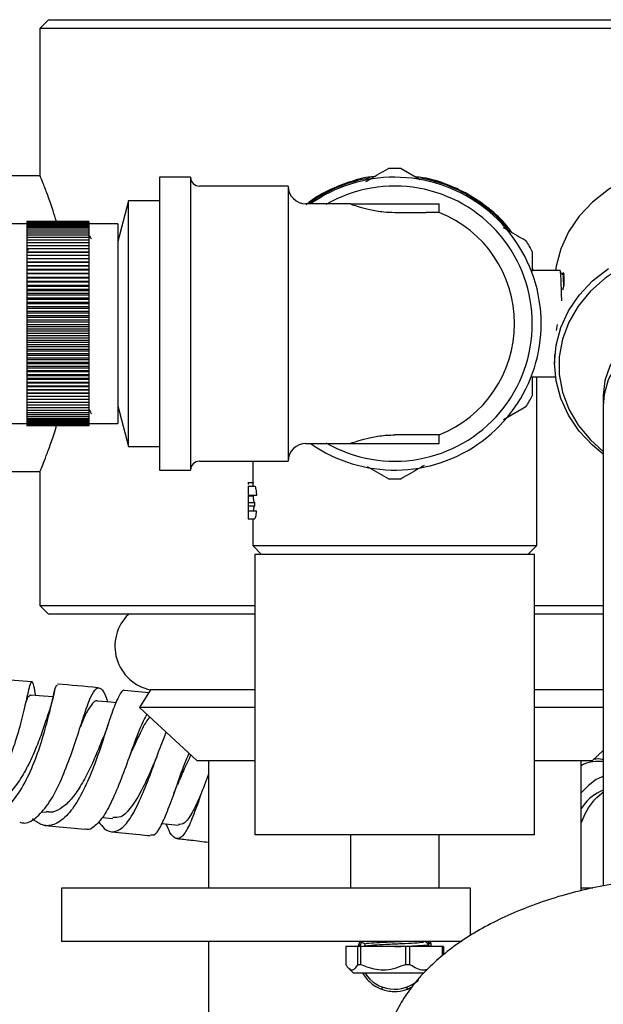
# Model space of a CAD drawing. Units: millimetres. Extents: x 3 to 1996, y 5 to 1995.
# Drawn here: x 991 to 1057, y 209 to 320 of the extents above; entities that cross this region are included whole.
import ezdxf

# ---------------------------------------------------------------- set-up
doc = ezdxf.new("R2010")
doc.units = ezdxf.units.MM

msp = doc.modelspace()

# ---------------------------------------------------------------- linework, layer by layer
at = {"color": 7, "linetype": 'Continuous', "lineweight": 25}
for p, q in [((994.23, 320.08), (993.23, 319.08)), ((994.23, 320.08), (1072.23, 320.08)), ((993.23, 319.08), (993.23, 302.55)), ((1073.23, 319.08), (993.23, 319.08)), ((1033.94, 303.32), (1036.11, 302.06)), ((993.23, 302.48), (984.73, 302.48)), ((1010.23, 302.33), (1006.73, 302.33)), ((1006.73, 302.33), (1006.73, 269.33)), ((1010.23, 302.33), (1010.23, 269.33)), ((1021.23, 301.33), (1011.23, 301.33)), ((1021.23, 301.33), (1021.23, 270.33)), ((1003.23, 299.68), (1002.03, 295.08)), ((1006.73, 299.68), (1003.23, 299.68)), ((1003.23, 271.98), (1003.23, 299.68)), ((1028.23, 299.33), (1023.23, 299.33)), ((1028.23, 299.33), (1038.23, 299.33)), ((1038.23, 298.37), (1038.23, 299.33)), ((1033.23, 298.37), (1036.76, 298.37)), ((1038.23, 298.37), (1036.76, 298.37)), ((991.78, 297.08), (988.73, 297.08)), ((998.78, 297.33), (991.78, 297.33)), ((991.78, 297.33), (991.78, 297.32)), ((998.78, 297.32), (991.78, 297.32)), ((991.78, 297.32), (991.78, 297.3)), ((998.78, 297.3), (991.78, 297.3)), ((991.78, 297.3), (991.78, 297.25)), ((998.78, 297.25), (991.78, 297.25)), ((991.78, 297.25), (991.78, 297.17)), ((998.78, 297.17), (991.78, 297.17)), ((991.78, 297.17), (991.78, 297.08)), ((998.78, 297.08), (991.78, 297.08)), ((991.78, 297.08), (991.78, 296.96)), ((998.78, 296.96), (991.78, 296.96)), ((991.78, 296.96), (991.78, 296.82)), ((998.78, 296.82), (991.78, 296.82)), ((991.78, 296.82), (991.78, 296.65)), ((998.78, 296.65), (991.78, 296.65)), ((991.78, 296.65), (991.78, 296.47)), ((998.78, 296.47), (991.78, 296.47)), ((991.78, 296.47), (991.78, 296.26)), ((998.78, 296.26), (991.78, 296.26)), ((991.78, 296.26), (991.78, 296.04)), ((998.78, 297.33), (998.78, 297.32)), ((998.78, 297.32), (998.78, 297.3)), ((998.78, 297.3), (998.78, 297.25)), ((998.78, 297.25), (998.78, 297.17)), ((998.78, 297.17), (998.78, 297.08)), ((1002.03, 297.08), (998.78, 297.08)), ((998.78, 297.08), (998.78, 296.96)), ((998.78, 296.96), (998.78, 296.82)), ((998.78, 296.82), (998.78, 296.65)), ((998.78, 296.65), (998.78, 296.47)), ((998.78, 296.47), (998.78, 296.26)), ((998.78, 296.26), (998.78, 296.04)), ((1002.03, 297.08), (1002.03, 274.58)), ((998.78, 296.04), (991.78, 296.04)), ((991.78, 296.04), (991.78, 295.79)), ((998.78, 295.79), (991.78, 295.79)), ((991.78, 295.79), (991.78, 295.52)), ((998.78, 295.52), (991.78, 295.52)), ((991.78, 295.52), (991.78, 295.23)), ((998.78, 295.23), (991.78, 295.23)), ((991.78, 295.23), (991.78, 294.93)), ((998.78, 296.04), (998.78, 295.79)), ((998.78, 295.79), (998.78, 295.52)), ((998.78, 295.52), (998.78, 295.23)), ((998.78, 295.23), (998.78, 294.93)), ((998.78, 294.93), (991.78, 294.93)), ((991.78, 294.93), (991.78, 294.6)), ((998.78, 294.6), (991.78, 294.6)), ((991.78, 294.6), (991.78, 294.26)), ((998.78, 294.26), (991.78, 294.26)), ((991.78, 294.26), (991.78, 293.9)), ((991.9, 294.26), (991.89, 294.08)), ((998.78, 294.93), (998.78, 294.6)), ((998.78, 294.6), (998.78, 294.26)), ((998.78, 294.26), (998.78, 293.9)), ((998.78, 293.9), (991.78, 293.9)), ((991.78, 293.9), (991.78, 293.54)), ((991.78, 293.9), (998.78, 293.9)), ((991.78, 293.9), (991.78, 293.9)), ((991.78, 293.54), (998.78, 293.54)), ((991.78, 293.54), (991.78, 293.52)), ((998.78, 293.52), (991.78, 293.52)), ((991.78, 293.52), (991.78, 293.17)), ((991.78, 293.17), (998.78, 293.17)), ((991.78, 293.17), (991.78, 293.13)), ((998.78, 293.13), (991.78, 293.13)), ((991.78, 293.13), (991.78, 292.78)), ((998.78, 293.9), (998.78, 293.54)), ((998.78, 293.9), (998.78, 293.9)), ((998.78, 293.54), (998.78, 293.52)), ((998.78, 293.52), (998.78, 293.17)), ((998.78, 293.17), (998.78, 293.13)), ((998.78, 293.13), (998.78, 292.78)), ((1048.73, 293.95), (1048.73, 291.76)), ((991.78, 292.78), (998.78, 292.78)), ((991.78, 292.78), (991.78, 292.73)), ((998.78, 292.73), (991.78, 292.73)), ((991.78, 292.73), (991.78, 292.37)), ((991.78, 292.37), (998.78, 292.37)), ((991.78, 292.37), (991.78, 292.31)), ((998.78, 292.31), (991.78, 292.31)), ((991.78, 292.31), (991.78, 291.96)), ((991.78, 291.96), (998.78, 291.96)), ((991.78, 291.96), (991.78, 291.87)), ((998.78, 291.87), (991.78, 291.87)), ((991.78, 291.87), (991.78, 291.53)), ((998.78, 292.78), (998.78, 292.73)), ((998.78, 292.73), (998.78, 292.37)), ((998.78, 292.37), (998.78, 292.31)), ((998.78, 292.31), (998.78, 291.96)), ((998.78, 291.96), (998.78, 291.87)), ((998.78, 291.87), (998.78, 291.53)), ((1051.87, 291.83), (1048.6, 291.83)), ((1051.96, 291.67), (1051.88, 291.82)), ((991.78, 291.53), (998.78, 291.53)), ((991.78, 291.53), (991.78, 291.43)), ((998.78, 291.43), (991.78, 291.43)), ((991.78, 291.43), (991.78, 291.08)), ((991.78, 291.08), (998.78, 291.08)), ((991.78, 291.08), (991.78, 290.97)), ((998.78, 290.97), (991.78, 290.97)), ((991.78, 290.97), (991.78, 290.63)), ((998.78, 291.53), (998.78, 291.43)), ((998.78, 291.43), (998.78, 291.08)), ((998.78, 291.08), (998.78, 290.97)), ((998.78, 290.97), (998.78, 290.63)), ((1052.25, 291.56), (1052.04, 291.42)), ((1052.14, 291.49), (1052.14, 291.37)), ((1052.27, 291.43), (1052.25, 291.24)), ((991.78, 290.63), (998.78, 290.63)), ((991.78, 290.63), (991.78, 290.5)), ((998.78, 290.5), (991.78, 290.5)), ((991.78, 290.5), (991.78, 290.17)), ((991.78, 290.17), (998.78, 290.17)), ((991.78, 290.17), (991.78, 290.03)), ((998.78, 290.03), (991.78, 290.03)), ((991.78, 290.03), (991.78, 289.7)), ((991.78, 289.7), (998.78, 289.7)), ((991.78, 289.7), (991.78, 289.54)), ((998.78, 290.63), (998.78, 290.5)), ((998.78, 290.5), (998.78, 290.17)), ((998.78, 290.17), (998.78, 290.03)), ((998.78, 290.03), (998.78, 289.7)), ((998.78, 289.7), (998.78, 289.54)), ((1052.18, 289.63), (1052.31, 290.22)), ((998.78, 289.54), (991.78, 289.54)), ((991.78, 289.54), (991.78, 289.22)), ((998.78, 289.22), (991.78, 289.22)), ((991.78, 289.22), (991.78, 289.05)), ((998.78, 289.05), (991.78, 289.05)), ((991.78, 289.05), (991.78, 288.74)), ((991.78, 288.74), (998.78, 288.74)), ((991.78, 288.74), (991.78, 288.55)), ((998.78, 288.55), (991.78, 288.55)), ((991.78, 288.55), (991.78, 288.25)), ((998.78, 289.54), (998.78, 289.22)), ((998.78, 289.22), (998.78, 289.05)), ((998.78, 289.05), (998.78, 288.74)), ((998.78, 288.74), (998.78, 288.55)), ((998.78, 288.55), (998.78, 288.25)), ((991.78, 288.25), (998.78, 288.25)), ((991.78, 288.25), (991.78, 288.05)), ((998.78, 288.05), (991.78, 288.05)), ((991.78, 288.05), (991.78, 287.75)), ((991.78, 287.75), (998.78, 287.75)), ((991.78, 287.75), (991.78, 287.54)), ((998.78, 287.54), (991.78, 287.54)), ((991.78, 287.54), (991.78, 287.25)), ((998.78, 288.25), (998.78, 288.05)), ((998.78, 288.05), (998.78, 287.75)), ((998.78, 287.75), (998.78, 287.54)), ((998.78, 287.54), (998.78, 287.25)), ((991.78, 287.25), (998.78, 287.25)), ((991.78, 287.25), (991.78, 287.03)), ((998.78, 287.03), (991.78, 287.03)), ((991.78, 287.03), (991.78, 286.75)), ((991.78, 286.75), (998.78, 286.75)), ((991.78, 286.75), (991.78, 286.51)), ((998.78, 286.51), (991.78, 286.51)), ((991.78, 286.51), (991.78, 286.25)), ((991.78, 286.25), (998.78, 286.25)), ((991.78, 286.25), (991.78, 286)), ((998.78, 287.25), (998.78, 287.03)), ((998.78, 287.03), (998.78, 286.75)), ((998.78, 286.75), (998.78, 286.51)), ((998.78, 286.51), (998.78, 286.25)), ((998.78, 286.25), (998.78, 286)), ((998.78, 286), (991.78, 286)), ((991.78, 286), (991.78, 285.74)), ((991.78, 285.74), (998.78, 285.74)), ((991.78, 285.74), (991.78, 285.48)), ((998.78, 285.48), (991.78, 285.48)), ((991.78, 285.48), (991.78, 285.24)), ((991.78, 285.24), (998.78, 285.24)), ((991.78, 285.24), (991.78, 284.97)), ((998.78, 286), (998.78, 285.74)), ((998.78, 285.74), (998.78, 285.48)), ((998.78, 285.48), (998.78, 285.24)), ((998.78, 285.24), (998.78, 284.97)), ((1051.46, 285.07), (1051.57, 285.74)), ((998.78, 284.97), (991.78, 284.97)), ((991.78, 284.97), (991.78, 284.74)), ((991.78, 284.74), (998.78, 284.74)), ((991.78, 284.74), (991.78, 284.45)), ((998.78, 284.45), (991.78, 284.45)), ((991.78, 284.45), (991.78, 284.23)), ((991.78, 284.23), (998.78, 284.23)), ((991.78, 284.23), (991.78, 283.94)), ((998.78, 284.97), (998.78, 284.74)), ((998.78, 284.74), (998.78, 284.45)), ((998.78, 284.45), (998.78, 284.23)), ((998.78, 284.23), (998.78, 283.94)), ((998.78, 283.94), (991.78, 283.94)), ((991.78, 283.94), (991.78, 283.74)), ((991.78, 283.74), (998.78, 283.74)), ((991.78, 283.74), (991.78, 283.44)), ((998.78, 283.44), (991.78, 283.44)), ((991.78, 283.44), (991.78, 283.24)), ((991.78, 283.24), (998.78, 283.24)), ((991.78, 283.24), (991.78, 282.93)), ((998.78, 282.93), (991.78, 282.93)), ((991.78, 282.93), (991.78, 282.75)), ((998.78, 283.94), (998.78, 283.74)), ((998.78, 283.74), (998.78, 283.44)), ((998.78, 283.44), (998.78, 283.24)), ((998.78, 283.24), (998.78, 282.93)), ((998.78, 282.93), (998.78, 282.75)), ((991.78, 282.75), (998.78, 282.75)), ((991.78, 282.75), (991.78, 282.44)), ((998.78, 282.44), (991.78, 282.44)), ((991.78, 282.44), (991.78, 282.27)), ((991.78, 282.27), (998.78, 282.27)), ((991.78, 282.27), (991.78, 281.95)), ((998.78, 281.95), (991.78, 281.95)), ((991.78, 281.95), (991.78, 281.8)), ((998.78, 282.75), (998.78, 282.44)), ((998.78, 282.44), (998.78, 282.27)), ((998.78, 282.27), (998.78, 281.95)), ((998.78, 281.95), (998.78, 281.8)), ((1051.23, 282.39), (1051.23, 281.38)), ((991.78, 281.8), (998.78, 281.8)), ((991.78, 281.8), (991.78, 281.47)), ((998.78, 281.47), (991.78, 281.47)), ((991.78, 281.47), (991.78, 281.33)), ((991.78, 281.33), (998.78, 281.33)), ((991.78, 281.33), (991.78, 280.99)), ((998.78, 280.99), (991.78, 280.99)), ((991.78, 280.99), (991.78, 280.87)), ((991.78, 280.87), (998.78, 280.87)), ((991.78, 280.87), (991.78, 280.53)), ((998.78, 281.8), (998.78, 281.47)), ((998.78, 281.47), (998.78, 281.33)), ((998.78, 281.33), (998.78, 280.99)), ((998.78, 280.99), (998.78, 280.87)), ((998.78, 280.87), (998.78, 280.53)), ((998.78, 280.53), (991.78, 280.53)), ((991.78, 280.53), (991.78, 280.42)), ((991.78, 280.42), (998.78, 280.42)), ((991.78, 280.42), (991.78, 280.08)), ((998.78, 280.08), (991.78, 280.08)), ((991.78, 280.08), (991.78, 279.99)), ((991.78, 279.99), (998.78, 279.99)), ((991.78, 279.99), (991.78, 279.64)), ((998.78, 279.64), (991.78, 279.64)), ((991.78, 279.64), (991.78, 279.56)), ((998.78, 280.53), (998.78, 280.42)), ((998.78, 280.42), (998.78, 280.08)), ((998.78, 280.08), (998.78, 279.99)), ((998.78, 279.99), (998.78, 279.64)), ((998.78, 279.64), (998.78, 279.56)), ((1048.6, 279.83), (1051.33, 279.83)), ((1049.23, 260.83), (1049.23, 279.83)), ((1051.38, 279.84), (1051.39, 279.86)), ((991.78, 279.56), (998.78, 279.56)), ((991.78, 279.56), (991.78, 279.21)), ((998.78, 279.21), (991.78, 279.21)), ((991.78, 279.21), (991.78, 279.15)), ((991.78, 279.15), (998.78, 279.15)), ((991.78, 279.15), (991.78, 278.79)), ((998.78, 278.79), (991.78, 278.79)), ((991.78, 278.79), (991.78, 278.75)), ((991.78, 278.75), (998.78, 278.75)), ((991.78, 278.75), (991.78, 278.39)), ((998.78, 279.56), (998.78, 279.21)), ((998.78, 279.21), (998.78, 279.15)), ((998.78, 279.15), (998.78, 278.79)), ((998.78, 278.79), (998.78, 278.75)), ((998.78, 278.75), (998.78, 278.39)), ((998.78, 278.39), (991.78, 278.39)), ((991.78, 278.39), (991.78, 278.36)), ((991.78, 278.36), (998.78, 278.36)), ((991.78, 278.36), (991.78, 278.01)), ((998.78, 278.01), (991.78, 278.01)), ((991.78, 278.01), (991.78, 277.99)), ((991.78, 277.99), (998.78, 277.99)), ((991.78, 277.99), (991.78, 277.64)), ((998.78, 277.64), (991.78, 277.64)), ((991.78, 277.64), (991.78, 277.28)), ((998.78, 278.39), (998.78, 278.36)), ((998.78, 278.36), (998.78, 278.01)), ((998.78, 278.01), (998.78, 277.99)), ((998.78, 277.99), (998.78, 277.64)), ((998.78, 277.64), (998.78, 277.28)), ((1056.73, 277.73), (1056.73, 276.87)), ((998.78, 277.28), (991.78, 277.28)), ((991.78, 277.28), (991.78, 276.95)), ((998.78, 276.95), (991.78, 276.95)), ((991.78, 276.95), (991.78, 276.63)), ((998.78, 276.63), (991.78, 276.63)), ((991.78, 276.63), (991.78, 276.33)), ((998.78, 276.33), (991.78, 276.33)), ((991.78, 276.33), (991.78, 276.05)), ((998.78, 277.28), (998.78, 276.95)), ((998.78, 276.95), (998.78, 276.63)), ((998.78, 276.63), (998.78, 276.33)), ((998.78, 276.33), (998.78, 276.05)), ((1002.03, 276.58), (1003.23, 271.98)), ((1048.01, 276.47), (1045.48, 275)), ((1056.73, 276.58), (1056.73, 222.47)), ((998.78, 276.05), (991.78, 276.05)), ((991.78, 276.05), (991.78, 275.78)), ((998.78, 275.78), (991.78, 275.78)), ((991.78, 275.78), (991.78, 275.54)), ((998.78, 275.54), (991.78, 275.54)), ((991.78, 275.54), (991.78, 275.32)), ((998.78, 275.32), (991.78, 275.32)), ((991.78, 275.32), (991.78, 275.12)), ((998.78, 276.05), (998.78, 275.78)), ((998.78, 275.78), (998.78, 275.54)), ((998.78, 275.54), (998.78, 275.32)), ((998.78, 275.32), (998.78, 275.12)), ((988.73, 274.58), (991.78, 274.58)), ((998.78, 275.12), (991.78, 275.12)), ((991.78, 275.12), (991.78, 274.95)), ((998.78, 274.95), (991.78, 274.95)), ((991.78, 274.95), (991.78, 274.79)), ((998.78, 274.79), (991.78, 274.79)), ((991.78, 274.79), (991.78, 274.66)), ((998.78, 274.66), (991.78, 274.66)), ((991.78, 274.66), (991.78, 274.55)), ((998.78, 274.55), (991.78, 274.55)), ((991.78, 274.55), (991.78, 274.46)), ((998.78, 274.46), (991.78, 274.46)), ((991.78, 274.46), (991.78, 274.39)), ((998.78, 274.39), (991.78, 274.39)), ((991.78, 274.39), (991.78, 274.35)), ((998.78, 274.35), (991.78, 274.35)), ((991.78, 274.35), (991.78, 274.33)), ((998.78, 274.33), (991.78, 274.33)), ((998.78, 275.12), (998.78, 274.95)), ((998.78, 274.95), (998.78, 274.79)), ((998.78, 274.79), (998.78, 274.66)), ((998.78, 274.66), (998.78, 274.55)), ((998.78, 274.58), (1002.03, 274.58)), ((998.78, 274.55), (998.78, 274.46)), ((998.78, 274.46), (998.78, 274.39)), ((998.78, 274.39), (998.78, 274.35)), ((998.78, 274.35), (998.78, 274.33)), ((1036.76, 273.29), (1033.23, 273.29)), ((1038.23, 273.29), (1036.76, 273.29)), ((1038.23, 272.33), (1038.23, 273.29)), ((1003.23, 271.98), (1006.73, 271.98)), ((1023.23, 272.33), (1028.23, 272.33)), ((1028.23, 272.33), (1038.23, 272.33)), ((1011.23, 270.33), (1021.23, 270.33)), ((1017.23, 270.33), (1017.23, 267.93)), ((1032.51, 268.34), (1030.17, 269.7)), ((984.73, 269.18), (993.27, 269.18)), ((993.23, 269.08), (993.23, 254.08)), ((1006.73, 269.33), (1010.23, 269.33)), ((1016.73, 267.93), (1017.26, 267.93)), ((1016.73, 267.93), (1016.73, 267.7)), ((1016.73, 267.52), (1017.45, 267.52)), ((1016.73, 266.49), (1017.69, 266.49)), ((1016.73, 266.42), (1017.32, 266.42)), ((1017.32, 266.42), (1017.32, 266.49)), ((1016.73, 265.68), (1017.48, 265.68)), ((1016.73, 265.68), (1016.73, 265.32)), ((1016.73, 265.32), (1017.48, 265.32)), ((1017.48, 265.32), (1017.48, 265.68)), ((1016.73, 264.75), (1017.34, 264.75)), ((1016.73, 264.74), (1017.65, 264.74)), ((1016.73, 263.84), (1017.44, 263.84)), ((1017.23, 263.84), (1017.23, 260.83)), ((1017.23, 260.83), (1018.23, 259.83)), ((1017.23, 260.83), (1049.23, 260.83)), ((1048.23, 259.83), (1049.23, 260.83)), ((1017.48, 259.83), (1017.48, 228.23)), ((1048.98, 259.83), (1017.48, 259.83)), ((1048.98, 228.23), (1048.98, 259.83)), ((993.23, 254.08), (994.23, 253.08)), ((993.23, 254.08), (1017.48, 254.08)), ((1048.98, 254.08), (1056.73, 254.08)), ((1017.48, 253.08), (994.23, 253.08)), ((1056.73, 253.08), (1048.98, 253.08)), ((992.31, 245.47), (987.65, 245.85)), ((992.03, 244.78), (991.97, 244.56)), ((994.91, 244.46), (994.85, 244.22)), ((1005.51, 244.24), (1002.77, 244.51)), ((1005.73, 244.58), (1004.48, 242.58)), ((1017.48, 244.58), (1005.73, 244.58)), ((1056.73, 244.58), (1048.98, 244.58)), ((1004.48, 242.58), (1010.98, 236.58)), ((1017.48, 242.58), (1004.48, 242.58)), ((1056.73, 242.58), (1048.98, 242.58)), ((1055.48, 236.58), (1056.73, 237.73)), ((1017.48, 236.58), (1010.98, 236.58)), ((1012.23, 236.58), (1012.23, 222.23)), ((1055.48, 236.58), (1048.98, 236.58)), ((1054.23, 221.94), (1054.23, 236.58)), ((993.4, 230.83), (994.01, 230.78)), ((1000.25, 230.2), (1001.48, 230.08)), ((993.85, 229.29), (998.33, 228.88)), ((1048.98, 228.23), (1017.48, 228.23)), ((1028.23, 228.23), (1028.23, 222.23)), ((1038.23, 222.23), (1038.23, 228.23)), ((995.7, 222.23), (995.7, 216.23)), ((1004.24, 222.23), (995.7, 222.23)), ((1040.3, 222.23), (1004.24, 222.23)), ((1041.76, 222.23), (1040.3, 222.23)), ((1041.76, 216.87), (1041.76, 222.23)), ((1055.56, 222.23), (1054.23, 222.23)), ((1004.24, 216.23), (995.7, 216.23)), ((1040.3, 216.23), (1004.24, 216.23)), ((1012.23, 216.23), (1012.23, 200.58)), ((1027.72, 215.63), (1027.72, 213.63)), ((1029.08, 215.63), (1027.72, 215.63)), ((1029.08, 213.63), (1029.08, 215.63)), ((1029.39, 215.63), (1029.08, 215.63)), ((1029.28, 216.23), (1029.09, 215.62)), ((1029.47, 216.13), (1029.24, 216.11)), ((1029.48, 216.23), (1029.31, 215.63)), ((1029.39, 215.63), (1029.39, 213.63)), ((1034.48, 215.63), (1029.39, 215.63)), ((1029.87, 215.94), (1029.87, 215.69)), ((1034.48, 213.63), (1034.48, 215.63)), ((1034.9, 215.63), (1034.48, 215.63)), ((1034.9, 215.63), (1034.9, 213.63)), ((1038.62, 215.63), (1034.9, 215.63)), ((1036.59, 216.19), (1036.59, 216.23)), ((1036.92, 215.63), (1037.11, 215.74)), ((1037.06, 215.97), (1036.98, 216.23)), ((1037.34, 215.68), (1037.07, 215.66)), ((1037.15, 215.63), (1037.13, 215.73)), ((1038.62, 214.65), (1038.62, 215.63)), ((1038.74, 215.63), (1038.62, 215.63)), ((1038.74, 215.63), (1038.74, 214.74)), ((1040.79, 216.23), (1040.3, 216.23)), ((1028.01, 213.2), (1028.58, 212.63)), ((1029.08, 213.63), (1029.39, 213.63)), ((1034.48, 213.63), (1034.9, 213.63)), ((1036.52, 212.63), (1028.58, 212.63)), ((1031.81, 210.83), (1031.81, 211.09)), ((1034.64, 210.83), (1034.64, 211.09))]:
    msp.add_line(p, q, dxfattribs=at)
at = {"color": 7, "linetype": 'Continuous', "lineweight": 25, "flags": 128}
for points in [[(1082.95, 297.24), (1081.56, 298.91), (1079.89, 300.4), (1077.98, 301.68), (1075.86, 302.72), (1073.58, 303.49), (1071.18, 303.99), (1068.72, 304.19), (1066.25, 304.11), (1063.83, 303.73), (1061.49, 303.06), (1059.3, 302.13), (1057.3, 300.94), (1055.53, 299.53), (1054.02, 297.93), (1052.82, 296.16), (1051.94, 294.27), (1051.41, 292.29), (1051.33, 291.83)], [(1082.37, 288.06), (1080.96, 289.7), (1079.26, 291.15), (1077.32, 292.37), (1075.18, 293.35), (1072.89, 294.06), (1070.5, 294.49), (1068.05, 294.61), (1065.61, 294.44), (1063.23, 293.98), (1060.96, 293.23), (1058.84, 292.22), (1056.94, 290.95), (1055.28, 289.48), (1053.91, 287.81), (1052.85, 286), (1052.14, 284.09), (1051.77, 282.1), (1051.77, 280.09), (1052.14, 278.11), (1052.85, 276.19), (1053.91, 274.38), (1055.28, 272.72), (1056.73, 271.41)], [(1056.73, 271.13), (1055.53, 272.13), (1054.02, 273.73), (1052.82, 275.5), (1051.94, 277.39), (1051.41, 279.37), (1051.23, 281.38), (1051.41, 283.4), (1051.94, 285.38), (1052.82, 287.27), (1054.02, 289.04), (1055.53, 290.64), (1057.3, 292.05)], [(1079.73, 277.73), (1079.68, 278.57), (1079.31, 280.23), (1078.59, 281.82), (1077.53, 283.27), (1076.18, 284.54), (1074.56, 285.59), (1072.75, 286.39), (1070.79, 286.91), (1068.74, 287.14), (1066.68, 287.06), (1064.67, 286.69), (1062.78, 286.02), (1061.06, 285.09), (1059.57, 283.93), (1058.36, 282.56), (1057.46, 281.04), (1056.91, 279.41), (1056.73, 277.73)], [(1068.23, 286), (1066.17, 285.85), (1064.19, 285.4), (1062.33, 284.67), (1060.66, 283.68), (1059.24, 282.46), (1058.1, 281.05), (1057.29, 279.49), (1056.83, 277.85), (1056.73, 276.58)], [(994.74, 243.77), (993.67, 243.86), (992.21, 243.98)], [(1001.83, 243.11), (1001.24, 243.17), (999.75, 243.31)], [(1007, 229.51), (1007.36, 229.47), (1008.85, 229.31)]]:
    msp.add_lwpolyline(points, dxfattribs=at)
at = {"color": 7, "linetype": 'Continuous', "lineweight": 25}
for centre, radius, start, end in [((1033.23, 285.83), 17.5, 87.6604, 92.3396), ((1011.23, 302.33), 1, 180, 270), ((1033.23, 285.83), 16.65, 99.5286, 125.8248), ((1033.23, 285.83), 16.5, 90, 125.0968), ((1033.23, 285.83), 16.5, 234.9032, 90), ((1033.23, 285.83), 16.65, 39.6471, 79.9108), ((1023.23, 301.33), 2, 180, 270), ((1033.23, 285.83), 15.5, 239.9998, 120), ((1033.23, 285.83), 13.5, 0, 68.2615), ((1033.23, 285.83), 17.5, 27.6604, 32.3396), ((1033.23, 285.83), 13.5, 291.7385, 0), ((1033.23, 285.83), 17.5, 327.6604, 332.3396), ((1023.23, 270.33), 2, 90, 180), ((1011.23, 269.33), 1, 90, 180), ((1033.23, 285.83), 17.5, 267.6604, 272.3396), ((1006.7, 249.48), 5, 134.0144, 258.7647), ((1033.23, 214.83), 4, 213.367, 311.973)]:
    msp.add_arc(centre, radius, start, end, dxfattribs=at)
msp.add_ellipse((1033.23, 264.97), major_axis=(0, 44.63), ratio=0.358516, start_param=1.504478, end_param=1.513545, dxfattribs=at)
for points, knots in [([(1029.98, 301.85), (1030.16, 301.95), (1031.03, 302.46), (1031.85, 302.93), (1032.51, 303.32)], [0, 0, 0, 0, 0.198356, 1, 1, 1, 1]), ([(995.12, 297.33), (994.99, 297.74), (994.66, 298.85), (994.15, 300.26), (993.65, 301.56), (993.34, 302.31), (993.21, 302.63), (993.24, 302.56), (993.24, 302.55)], [0, 0, 0, 0, 0.127046, 0.339064, 0.549659, 0.767184, 0.96434, 1, 1, 1, 1]), ([(1030.97, 302.42), (1030.96, 302.42), (1030.07, 302.37), (1028.36, 301.9), (1025.93, 300.97), (1024.21, 300.04), (1023.39, 299.36), (1023.24, 299.23)], [0, 0, 0, 0, 0.004807, 0.310405, 0.616092, 0.931296, 1, 1, 1, 1]), ([(1046.4, 296.12), (1046.29, 296.27), (1045.66, 297.2), (1044.14, 298.61), (1041.85, 300.3), (1039.24, 301.52), (1037.11, 302.22), (1035.86, 302.34), (1035.59, 302.36)], [0, 0, 0, 0, 0.0432397, 0.2640944, 0.4849152, 0.710953, 0.9368931, 1, 1, 1, 1]), ([(1028.23, 299.33), (1028.28, 299.31), (1028.38, 299.27), (1029.18, 298.99), (1030.39, 298.67), (1031.82, 298.41), (1032.81, 298.38), (1033.23, 298.37)], [0, 0, 0, 0, 0.205032, 0.40977, 0.622238, 0.842423, 1, 1, 1, 1]), ([(1045.46, 296.67), (1045.64, 296.56), (1046.52, 296.05), (1047.35, 295.57), (1048.01, 295.19)], [0, 0, 0, 0, 0.205205, 1, 1, 1, 1]), ([(999.05, 295.39), (998.98, 295.5), (998.89, 295.66), (998.8, 295.81), (998.78, 295.86)], [0, 0, 0, 0, 0.731293, 1, 1, 1, 1]), ([(1048.84, 291.83), (1048.82, 291.93), (1048.79, 292.05), (1048.73, 292.16), (1048.73, 292.17)], [0, 0, 0, 0, 0.888174, 1, 1, 1, 1]), ([(1052.05, 288.39), (1052.05, 288.48), (1052.02, 289.33), (1051.98, 290.55), (1051.92, 291.7), (1051.88, 291.73), (1051.87, 291.74)], [0, 0, 0, 0, 0.042345, 0.390721, 0.739096, 1, 1, 1, 1]), ([(1052.19, 291.28), (1052.14, 291.37), (1052.08, 291.47), (1052.03, 291.56), (1052.03, 291.56)], [0, 0, 0, 0, 0.963699, 1, 1, 1, 1]), ([(1052.29, 290.11), (1052.27, 290.5), (1052.23, 291.15), (1052.2, 291.17), (1052.19, 291.18)], [0, 0, 0, 0, 0.603188, 1, 1, 1, 1]), ([(1052.31, 290.22), (1052.33, 290.5), (1052.36, 291.08), (1052.28, 291.4), (1052.25, 291.56)], [0, 0, 0, 0, 0.498955, 1, 1, 1, 1]), ([(1048.73, 279.83), (1048.73, 279.51), (1048.73, 278.78), (1048.73, 278.09), (1048.73, 277.71)], [0, 0, 0, 0, 0.443337, 1, 1, 1, 1]), ([(998.78, 276.17), (998.82, 276.09), (998.93, 275.92), (999.03, 275.74), (999.08, 275.65)], [0, 0, 0, 0, 0.46112, 1, 1, 1, 1]), ([(993.23, 269.08), (993.25, 269.12), (993.28, 269.2), (993.55, 269.87), (993.96, 270.9), (994.48, 272.34), (994.9, 273.51), (995.11, 274.27), (995.12, 274.33)], [0, 0, 0, 0, 0.192611, 0.391087, 0.583627, 0.7813, 0.982804, 1, 1, 1, 1]), ([(1028.23, 272.33), (1028.23, 272.33), (1028.25, 272.34), (1028.55, 272.45), (1029.42, 272.74), (1030.72, 273.07), (1032.08, 273.27), (1032.94, 273.28), (1033.23, 273.29)], [0, 0, 0, 0, 0.053182, 0.253727, 0.457263, 0.672449, 0.892032, 1, 1, 1, 1]), ([(1036.54, 269.84), (1036.34, 269.73), (1035.45, 269.21), (1034.6, 268.73), (1033.94, 268.34)], [0, 0, 0, 0, 0.2176492, 1, 1, 1, 1]), ([(1016.73, 267.52), (1016.73, 267.51), (1016.73, 267.48), (1016.73, 267.21), (1016.73, 266.86), (1016.73, 266.61), (1016.73, 266.49)], [0, 0, 0, 0, 0.279886, 0.558979, 0.779263, 1, 1, 1, 1]), ([(1017.69, 266.49), (1017.67, 266.66), (1017.66, 266.95), (1017.6, 267.27), (1017.53, 267.46), (1017.48, 267.52), (1017.45, 267.52), (1017.45, 267.52)], [0, 0, 0, 0, 0.302224, 0.510493, 0.718777, 0.926696, 1, 1, 1, 1]), ([(1016.73, 266.42), (1016.73, 266.36), (1016.73, 266.24), (1016.73, 266.02), (1016.73, 265.72), (1016.73, 265.7), (1016.73, 265.68)], [0, 0, 0, 0, 0.125587, 0.2511907, 0.500605, 1, 1, 1, 1]), ([(1017.48, 265.68), (1017.45, 265.69), (1017.41, 265.71), (1017.37, 265.8), (1017.34, 265.98), (1017.33, 266.19), (1017.32, 266.35), (1017.32, 266.42)], [0, 0, 0, 0, 0.287135, 0.501261, 0.672688, 0.844104, 1, 1, 1, 1]), ([(1016.73, 265.32), (1016.73, 265.31), (1016.73, 265.28), (1016.73, 265.07), (1016.73, 264.9), (1016.73, 264.8), (1016.73, 264.75)], [0, 0, 0, 0, 0.499418, 0.749016, 0.874544, 1, 1, 1, 1]), ([(1017.34, 264.75), (1017.34, 264.81), (1017.35, 264.92), (1017.36, 265.06), (1017.38, 265.19), (1017.42, 265.3), (1017.46, 265.32), (1017.48, 265.32)], [0, 0, 0, 0, 0.138957, 0.278714, 0.415234, 0.688361, 1, 1, 1, 1]), ([(1016.73, 264.74), (1016.73, 264.61), (1016.73, 264.34), (1016.73, 264.04), (1016.73, 263.87), (1016.73, 263.85), (1016.73, 263.84)], [0, 0, 0, 0, 0.2802877, 0.5596797, 0.7797465, 1, 1, 1, 1]), ([(1017.44, 263.84), (1017.47, 263.85), (1017.51, 263.88), (1017.57, 264.07), (1017.63, 264.37), (1017.64, 264.61), (1017.65, 264.74)], [0, 0, 0, 0, 0.2493364, 0.5005034, 0.7308603, 1, 1, 1, 1]), ([(992.78, 243.94), (992.71, 244.32), (992.54, 245.24), (992.34, 245.63), (992.1, 245.15), (991.77, 243.69), (991.26, 241.47), (990.53, 238.78), (989.52, 235.97), (988.24, 233.39), (986.74, 231.41), (985.13, 230.21), (984.05, 230.19), (983.54, 230.19)], [0, 0, 0, 0, 0.0680796, 0.163701, 0.259202, 0.3544537, 0.4493532, 0.5438691, 0.637974, 0.7317023, 0.8251268, 0.9183779, 1, 1, 1, 1]), ([(999.83, 244.8), (999.82, 244.8), (998.27, 244.96), (996.74, 245.09), (995.23, 245.22)], [0, 0, 0, 0, 0.006645, 1, 1, 1, 1]), ([(985.07, 230.39), (985.54, 230.17), (986.59, 229.7), (988.26, 230.17), (989.93, 231.53), (991.42, 233.71), (992.65, 236.38), (993.6, 239.19), (994.29, 241.79), (994.75, 243.81), (995.03, 245.02), (995.16, 245.08), (995.22, 245.11)], [0, 0, 0, 0, 0.087041, 0.194185, 0.300923, 0.407209, 0.512943, 0.61813, 0.722781, 0.826998, 0.930923, 1, 1, 1, 1]), ([(990.98, 229.65), (991.16, 229.61), (991.82, 229.44), (992.96, 230.18), (994.32, 231.77), (995.55, 234.11), (996.62, 236.82), (997.54, 239.57), (998.32, 242.03), (998.98, 243.86), (999.58, 244.86), (1000.15, 244.81), (1000.57, 244.19), (1000.82, 243.38), (1000.88, 243.2)], [0, 0, 0, 0, 0.03554, 0.128829, 0.22183, 0.314757, 0.407802, 0.501136, 0.594864, 0.689063, 0.783717, 0.878826, 0.974262, 1, 1, 1, 1]), ([(1002.77, 244.5), (1002.77, 244.5), (1002.57, 244.63), (1002.18, 243.98), (1001.54, 242.54), (1000.8, 240.28), (999.94, 237.61), (998.92, 234.85), (997.74, 232.34), (996.42, 230.41), (995, 229.33), (993.63, 229.13), (992.79, 229.75), (992.41, 230.02)], [0, 0, 0, 0, 0.002783, 0.103944, 0.204783, 0.305537, 0.406457, 0.507732, 0.609496, 0.711837, 0.81475, 0.918235, 1, 1, 1, 1]), ([(994.85, 244.22), (994.77, 243.88), (994.6, 243.17), (994.35, 242.37), (994.21, 241.95)], [0, 0, 0, 0, 0.463663, 1, 1, 1, 1]), ([(992.26, 243.94), (992.17, 243.93), (991.97, 243.91), (991.78, 243.52), (991.63, 243.08), (991.62, 243.08)], [0, 0, 0, 0, 0.466005, 0.994915, 1, 1, 1, 1]), ([(999.75, 243.28), (999.73, 243.29), (999.53, 243.4), (999.16, 243.06), (998.59, 242.22), (998.14, 241.24), (997.86, 240.54), (997.8, 240.39)], [0, 0, 0, 0, 0.0382014, 0.3353853, 0.6313373, 0.9260174, 1, 1, 1, 1]), ([(994.23, 241.98), (994.18, 241.84), (993.99, 241.3), (993.53, 239.88), (992.8, 237.94), (991.9, 235.93), (990.82, 234.1), (989.59, 232.61), (988.24, 231.68), (987.19, 231.3), (986.63, 231.44), (986.53, 231.46)], [0, 0, 0, 0, 0.043468, 0.174972, 0.306604, 0.438505, 0.570841, 0.703658, 0.837064, 0.970996, 1, 1, 1, 1]), ([(1005.29, 241.83), (1005.08, 241.41), (1004.54, 240.35), (1003.67, 237.98), (1002.67, 235.21), (1001.64, 232.58), (1000.58, 230.45), (999.49, 229.19), (998.73, 228.69), (998.35, 228.89), (998.33, 228.9)], [0, 0, 0, 0, 0.099595, 0.250149, 0.399852, 0.548698, 0.696844, 0.844497, 0.991979, 1, 1, 1, 1]), ([(1001.02, 240.94), (1000.94, 240.69), (1000.77, 240.19), (1000.59, 239.74), (1000.51, 239.52)], [0, 0, 0, 0, 0.505672, 1, 1, 1, 1]), ([(1005.64, 241.51), (1005.63, 241.5), (1005.3, 241.2), (1004.66, 239.94), (1003.9, 238.35), (1003.44, 237.31), (1003.31, 237.01)], [0, 0, 0, 0, 0.011762, 0.424655, 0.835407, 1, 1, 1, 1]), ([(999.87, 229.74), (1000.07, 229.45), (1000.63, 228.67), (1001.6, 228.45), (1002.72, 229.05), (1003.82, 230.63), (1004.89, 232.92), (1005.91, 235.61), (1006.78, 238.06), (1007.3, 239.33), (1007.49, 239.8)], [0, 0, 0, 0, 0.082102, 0.222928, 0.363352, 0.503192, 0.642281, 0.78056, 0.917965, 1, 1, 1, 1]), ([(1000.51, 239.51), (1000.42, 239.31), (1000.11, 238.55), (999.49, 237.02), (998.64, 235.15), (997.68, 233.43), (996.65, 232.02), (995.55, 231.11), (994.66, 230.7), (994.14, 230.82), (994.01, 230.85)], [0, 0, 0, 0, 0.056319, 0.203478, 0.350983, 0.498989, 0.647577, 0.796827, 0.946721, 1, 1, 1, 1]), ([(1005.7, 228.26), (1005.83, 228.23), (1006.2, 228.13), (1006.82, 229.03), (1007.6, 230.77), (1008.46, 233.17), (1009.27, 235.53), (1009.85, 236.91), (1010.06, 237.43)], [0, 0, 0, 0, 0.10753, 0.302024, 0.496095, 0.690202, 0.884881, 1, 1, 1, 1]), ([(1006.29, 236.69), (1006.14, 236.35), (1005.62, 235.18), (1004.71, 233.18), (1003.55, 231.26), (1002.46, 230.14), (1001.77, 230.17), (1001.48, 230.19)], [0, 0, 0, 0, 0.099731, 0.339134, 0.579918, 0.822186, 1, 1, 1, 1]), ([(1006.41, 237), (1006.39, 236.94), (1006.35, 236.84), (1006.31, 236.75), (1006.29, 236.7)], [0, 0, 0, 0, 0.500273, 1, 1, 1, 1]), ([(1010.27, 237.23), (1009.98, 236.64), (1009.43, 235.51), (1008.96, 234.4), (1008.74, 233.87)], [0, 0, 0, 0, 0.528893, 1, 1, 1, 1]), ([(1056.73, 236.5), (1055.94, 236.5), (1055.08, 236.5), (1054.3, 236.06), (1054.23, 236.02)], [0, 0, 0, 0, 0.907703, 1, 1, 1, 1]), ([(1055.71, 236.79), (1056.02, 236.82), (1056.37, 236.86), (1056.69, 236.71), (1056.73, 236.69)], [0, 0, 0, 0, 0.876402, 1, 1, 1, 1]), ([(1012.23, 235.06), (1012.08, 234.66), (1011.59, 233.36), (1010.88, 231.28), (1010.08, 229.23), (1009.33, 227.97), (1008.61, 227.69), (1008, 228.19), (1007.63, 229.11), (1007.49, 229.46)], [0, 0, 0, 0, 0.072378, 0.235788, 0.400252, 0.565807, 0.732336, 0.899725, 1, 1, 1, 1]), ([(1056.73, 234.83), (1056.68, 234.81), (1055.73, 234.48), (1054.96, 233.7), (1054.23, 232.96)], [0, 0, 0, 0, 0.050449, 1, 1, 1, 1]), ([(1008.34, 232.86), (1008.41, 233.04), (1008.54, 233.39), (1008.67, 233.71), (1008.73, 233.86)], [0, 0, 0, 0, 0.502821, 1, 1, 1, 1]), ([(1011.51, 233.09), (1011.45, 232.96), (1011.05, 232.02), (1010.4, 230.66), (1009.57, 229.41), (1009.08, 229.4), (1008.85, 229.39)], [0, 0, 0, 0, 0.053077, 0.389343, 0.727715, 1, 1, 1, 1]), ([(1056.73, 233.25), (1056.61, 233.2), (1055.64, 232.81), (1054.73, 231.99), (1054.24, 231.18), (1054.23, 231.16)], [0, 0, 0, 0, 0.123537, 0.976528, 1, 1, 1, 1]), ([(1054.23, 229.54), (1054.38, 229.9), (1054.89, 231.14), (1055.82, 232.42), (1056.68, 233.01), (1056.73, 233.04)], [0, 0, 0, 0, 0.27162, 0.955105, 1, 1, 1, 1]), ([(1001.32, 228.58), (1002.37, 228.48), (1003.82, 228.34), (1005.28, 228.18), (1005.69, 228.14)], [0, 0, 0, 0, 0.72094, 1, 1, 1, 1]), ([(1008.68, 227.81), (1009.21, 227.76), (1010.41, 227.63), (1011.58, 227.48), (1012.23, 227.4)], [0, 0, 0, 0, 0.444133, 1, 1, 1, 1]), ([(1103.18, 207.98), (1103.14, 208.07), (1102.85, 208.82), (1102.01, 210.16), (1100.65, 211.98), (1098.97, 213.71), (1097.04, 215.34), (1094.84, 216.86), (1092.42, 218.24), (1089.78, 219.49), (1086.95, 220.59), (1083.97, 221.53), (1080.85, 222.3), (1077.62, 222.89), (1074.31, 223.31), (1070.94, 223.55), (1067.56, 223.61), (1064.18, 223.48), (1060.83, 223.17), (1057.55, 222.68), (1054.36, 222.01), (1051.29, 221.18), (1048.37, 220.17), (1045.61, 219.02), (1043.05, 217.71), (1040.71, 216.27), (1038.61, 214.69), (1036.76, 213.01), (1035.19, 211.22), (1033.92, 209.35), (1032.95, 207.42), (1032.3, 205.44), (1032.01, 203.74), (1031.99, 202.72), (1031.98, 202.36)], [0, 0, 0, 0, 0.004791, 0.036857, 0.069138, 0.101608, 0.134215, 0.166902, 0.199625, 0.232351, 0.265065, 0.29776, 0.330437, 0.363096, 0.395743, 0.428381, 0.461015, 0.493648, 0.526286, 0.558931, 0.59159, 0.624266, 0.656964, 0.689688, 0.722439, 0.755217, 0.788012, 0.820801, 0.853545, 0.88619, 0.918671, 0.950933, 0.982966, 1, 1, 1, 1]), ([(1029.37, 215.71), (1029.36, 215.71), (1029.23, 215.7), (1029.17, 215.7), (1029.11, 215.69)], [0, 0, 0, 0, 0.0715006, 1, 1, 1, 1]), ([(1029.15, 215.82), (1029.2, 215.82), (1029.27, 215.83), (1029.39, 215.83), (1029.42, 215.83)], [0, 0, 0, 0, 0.771479, 1, 1, 1, 1]), ([(1029.36, 216.23), (1029.44, 216.18), (1029.61, 216.08), (1029.78, 215.99), (1029.87, 215.94)], [0, 0, 0, 0, 0.482112, 1, 1, 1, 1]), ([(1029.89, 215.69), (1029.91, 215.71), (1029.96, 215.75), (1030.79, 215.82), (1032.27, 215.9), (1034.02, 215.98), (1035.54, 216.06), (1036.49, 216.13), (1036.5, 216.17), (1036.5, 216.19)], [0, 0, 0, 0, 0.0939853, 0.253477, 0.4131839, 0.5713843, 0.7315042, 0.8905244, 1, 1, 1, 1]), ([(1029.97, 215.94), (1029.96, 215.96), (1029.93, 216), (1030.81, 216.07), (1032.25, 216.15), (1033.5, 216.2), (1034, 216.23), (1034.02, 216.23)], [0, 0, 0, 0, 0.16288, 0.439808, 0.71711, 0.991796, 1, 1, 1, 1]), ([(1033.23, 215.63), (1033.7, 215.65), (1034.65, 215.69), (1036.01, 215.75), (1037.01, 215.82), (1037.02, 215.86), (1037.03, 215.88)], [0, 0, 0, 0, 0.231547, 0.464327, 0.781832, 1, 1, 1, 1]), ([(1037.12, 215.89), (1037.03, 215.94), (1036.85, 216.04), (1036.67, 216.15), (1036.59, 216.2)], [0, 0, 0, 0, 0.508924, 1, 1, 1, 1]), ([(1036.95, 216.07), (1037.01, 216.08), (1037.15, 216.08), (1037.22, 216.08), (1037.27, 216.09)], [0, 0, 0, 0, 0.432348, 1, 1, 1, 1]), ([(1037.29, 215.96), (1037.24, 215.96), (1037.17, 215.96), (1037.03, 215.95), (1036.98, 215.95)], [0, 0, 0, 0, 0.657765, 1, 1, 1, 1]), ([(1037.08, 215.74), (1037.1, 215.74), (1037.15, 215.75), (1037.1, 215.75), (1037.07, 215.75)], [0, 0, 0, 0, 0.314004, 1, 1, 1, 1]), ([(1037.34, 215.63), (1037.34, 215.84), (1037.34, 216.05), (1037.24, 216.23), (1037.24, 216.23)], [0, 0, 0, 0, 0.981932, 1, 1, 1, 1]), ([(1029.08, 213.63), (1028.88, 213.34), (1028.5, 212.78), (1028.02, 213.12), (1027.78, 213.52), (1027.72, 213.63)], [0, 0, 0, 0, 0.4447519, 0.8491192, 1, 1, 1, 1]), ([(1034.48, 213.63), (1033.74, 213.34), (1032.32, 212.78), (1030.52, 213.12), (1029.63, 213.52), (1029.39, 213.63)], [0, 0, 0, 0, 0.4447519, 0.8491192, 1, 1, 1, 1]), ([(1036.85, 213.03), (1036.78, 213.01), (1036.22, 212.86), (1035.54, 213.23), (1034.99, 213.57), (1034.9, 213.63)], [0, 0, 0, 0, 0.107395, 0.85082, 1, 1, 1, 1]), ([(1029.6, 212.63), (1029.87, 212.26), (1030.44, 211.49), (1031.71, 210.78), (1033.12, 210.51), (1034.35, 210.64), (1034.97, 211), (1035.18, 211.12)], [0, 0, 0, 0, 0.217215, 0.441893, 0.665218, 0.884576, 1, 1, 1, 1])]:
    msp.add_open_spline(points, degree=3, knots=knots, dxfattribs=at)

doc.saveas('drawing.dxf')
